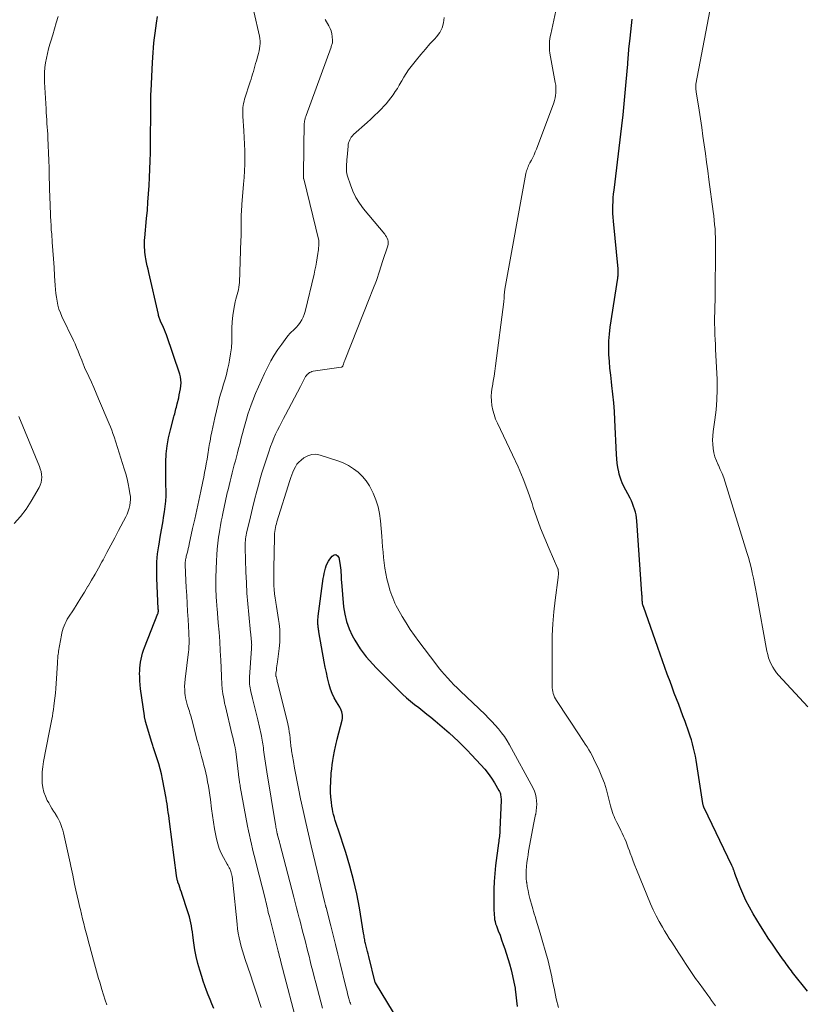
# Model space of a CAD drawing. Units: feet. Extents: x 2015000 to 2020030, y 510000 to 515000.
# Drawn here: x 2016295 to 2016452, y 510457 to 510654 of the extents above; entities that cross this region are included whole.
import ezdxf

# ---------------------------------------------------------------- set-up
doc = ezdxf.new("R2010")
doc.units = ezdxf.units.FT
doc.header["$LTSCALE"] = 100
doc.header["$MEASUREMENT"] = 0
doc.layers.add('CONTOUR INDEX', color=32, linetype='Continuous', lineweight=25)
doc.layers.add('CONTOUR INTERMEDIATE', color=40, linetype='Continuous', lineweight=15)

msp = doc.modelspace()

# ---------------------------------------------------------------- linework, layer by layer
at = {"layer": 'CONTOUR INDEX', "flags": 128}
for points, elevation in [([(2016334.14, 510456.09), (2016333.76, 510456.99), (2016333.39, 510457.89), (2016333.03, 510458.79), (2016332.68, 510459.7), (2016332.34, 510460.62), (2016332.03, 510461.54), (2016331.74, 510462.47), (2016331.35, 510463.74), (2016330.98, 510465.09), (2016330.65, 510466.46), (2016330.38, 510467.84), (2016330.16, 510469.22), (2016329.96, 510470.78), (2016329.87, 510471.4), (2016329.77, 510472.01), (2016329.66, 510472.62), (2016329.54, 510473.24), (2016329.41, 510473.84), (2016329.26, 510474.45), (2016329.09, 510475.05), (2016328.9, 510475.64), (2016327.82, 510478.92), (2016327.67, 510479.38), (2016327.51, 510479.84), (2016327.35, 510480.3), (2016327.19, 510480.76), (2016326.98, 510481.34), (2016326.93, 510481.51), (2016326.88, 510481.67), (2016326.83, 510481.84), (2016326.79, 510482.01), (2016326.75, 510482.18), (2016326.72, 510482.36), (2016326.69, 510482.53), (2016326.67, 510482.7), (2016325.28, 510493.53), (2016325.2, 510494.12), (2016325.13, 510494.7), (2016325.05, 510495.29), (2016324.96, 510495.87), (2016324.88, 510496.45), (2016324.79, 510497.04), (2016324.69, 510497.62), (2016324.59, 510498.2), (2016323.89, 510501.99), (2016323.68, 510503.02), (2016323.44, 510504.05), (2016323.15, 510505.06), (2016322.83, 510506.06), (2016322.3, 510507.64), (2016322.23, 510507.85), (2016322.15, 510508.06), (2016322.08, 510508.27), (2016322.01, 510508.48), (2016321.94, 510508.7), (2016321.87, 510508.91), (2016321.8, 510509.12), (2016321.74, 510509.33), (2016320.51, 510513.49), (2016320.47, 510513.63), (2016320.43, 510513.77), (2016320.4, 510513.91), (2016320.36, 510514.05), (2016320.33, 510514.2), (2016320.3, 510514.34), (2016320.27, 510514.48), (2016320.25, 510514.63), (2016319.51, 510520.04), (2016319.42, 510520.83), (2016319.35, 510521.63), (2016319.32, 510522.42), (2016319.31, 510523.22), (2016319.32, 510523.59), (2016319.34, 510524.21), (2016319.39, 510524.81), (2016319.48, 510525.42), (2016319.6, 510526.02), (2016319.75, 510526.61), (2016319.91, 510527.2), (2016320.1, 510527.78), (2016320.31, 510528.36), (2016322.96, 510535.14), (2016322.99, 510535.22), (2016323.01, 510535.3), (2016323.03, 510535.38), (2016323.04, 510535.46), (2016323.05, 510535.55), (2016323.06, 510535.63), (2016323.06, 510535.7), (2016323.05, 510535.78), (2016323.05, 510535.86), (2016323.04, 510535.94), (2016323.04, 510536.01), (2016323.03, 510536.09), (2016322.74, 510542.21), (2016322.72, 510543.83), (2016322.76, 510545.45), (2016322.91, 510547.06), (2016323.13, 510548.66), (2016323.19, 510549.01), (2016323.43, 510550.44), (2016323.68, 510551.87), (2016323.92, 510553.31), (2016324.17, 510554.74), (2016324.3, 510555.51), (2016324.45, 510556.56), (2016324.56, 510557.61), (2016324.6, 510558.67), (2016324.6, 510559.73), (2016324.57, 510560.8), (2016324.55, 510561.86), (2016324.55, 510562.92), (2016324.55, 510563.99), (2016324.56, 510565.41), (2016324.64, 510567.06), (2016324.81, 510568.7), (2016325.09, 510570.32), (2016325.46, 510571.92), (2016326.15, 510574.46), (2016326.24, 510574.79), (2016326.33, 510575.12), (2016326.41, 510575.45), (2016326.5, 510575.78), (2016326.58, 510576.11), (2016326.66, 510576.45), (2016326.74, 510576.78), (2016326.82, 510577.11), (2016327.12, 510578.32), (2016327.25, 510578.91), (2016327.37, 510579.51), (2016327.47, 510580.11), (2016327.56, 510580.7), (2016327.59, 510581.3), (2016327.57, 510581.89), (2016327.47, 510582.48), (2016327.32, 510583.06), (2016324.66, 510590.9), (2016324.49, 510591.4), (2016324.29, 510591.89), (2016324.09, 510592.38), (2016323.86, 510592.86), (2016323.58, 510593.46), (2016323.49, 510593.64), (2016323.41, 510593.82), (2016323.34, 510594.01), (2016323.27, 510594.19), (2016323.21, 510594.38), (2016323.15, 510594.57), (2016323.1, 510594.76), (2016323.05, 510594.96), (2016321.13, 510603.38), (2016320.99, 510604.06), (2016320.84, 510604.73), (2016320.71, 510605.41), (2016320.57, 510606.09), (2016320.5, 510606.5), (2016320.42, 510606.98), (2016320.36, 510607.45), (2016320.32, 510607.93), (2016320.29, 510608.41), (2016320.28, 510608.89), (2016320.29, 510609.36), (2016320.31, 510609.84), (2016320.34, 510610.32), (2016320.7, 510614.21), (2016320.85, 510615.84), (2016320.98, 510617.48), (2016321.1, 510619.12), (2016321.22, 510620.76), (2016321.31, 510622.4), (2016321.38, 510624.04), (2016321.43, 510625.69), (2016321.46, 510627.33), (2016321.57, 510638), (2016321.58, 510638.15), (2016321.58, 510638.31), (2016321.58, 510638.47), (2016321.58, 510638.62), (2016321.58, 510638.67), (2016321.58, 510638.8), (2016321.58, 510638.93), (2016321.58, 510639.07), (2016321.58, 510639.2), (2016321.58, 510639.33), (2016321.59, 510639.46), (2016321.59, 510639.6), (2016321.6, 510639.73), (2016321.86, 510645.4), (2016321.92, 510646.38), (2016321.99, 510647.37), (2016322.08, 510648.35), (2016322.18, 510649.33), (2016322.29, 510650.31), (2016322.41, 510651.29), (2016322.54, 510652.27), (2016322.68, 510653.25), (2016322.88, 510654.59)], 900), ([(2016452.91, 510459.55), (2016449.96, 510463.31), (2016449.7, 510463.64), (2016449.44, 510463.98), (2016449.19, 510464.32), (2016448.94, 510464.66), (2016448.69, 510465), (2016448.45, 510465.34), (2016448.2, 510465.68), (2016447.96, 510466.03), (2016446.75, 510467.73), (2016445.91, 510468.93), (2016445.09, 510470.15), (2016444.3, 510471.38), (2016443.52, 510472.62), (2016442.05, 510475.04), (2016441.3, 510476.36), (2016440.59, 510477.71), (2016439.97, 510479.09), (2016439.39, 510480.5), (2016438.41, 510483.1), (2016438.36, 510483.23), (2016438.32, 510483.35), (2016438.27, 510483.48), (2016438.23, 510483.61), (2016438.19, 510483.74), (2016438.14, 510483.86), (2016438.1, 510483.99), (2016438.05, 510484.11), (2016438.03, 510484.15), (2016437.97, 510484.3), (2016437.9, 510484.44), (2016437.84, 510484.58), (2016437.77, 510484.73), (2016432.26, 510496.21), (2016432.21, 510496.32), (2016432.16, 510496.42), (2016432.12, 510496.53), (2016432.09, 510496.64), (2016432.06, 510496.76), (2016432.03, 510496.87), (2016432, 510496.98), (2016431.98, 510497.1), (2016430.79, 510504.94), (2016430.65, 510505.76), (2016430.5, 510506.58), (2016430.33, 510507.4), (2016430.14, 510508.21), (2016429.93, 510509.02), (2016429.71, 510509.82), (2016429.45, 510510.61), (2016429.18, 510511.4), (2016428.43, 510513.5), (2016428.01, 510514.65), (2016427.59, 510515.79), (2016427.16, 510516.94), (2016426.72, 510518.08), (2016426.28, 510519.22), (2016425.85, 510520.36), (2016425.42, 510521.5), (2016425, 510522.65), (2016424.87, 510523.01), (2016424.39, 510524.34), (2016423.91, 510525.67), (2016423.44, 510527), (2016422.97, 510528.33), (2016420.09, 510536.52), (2016420.06, 510536.62), (2016420.03, 510536.71), (2016420, 510536.8), (2016419.98, 510536.89), (2016419.95, 510536.99), (2016419.93, 510537.08), (2016419.92, 510537.18), (2016419.9, 510537.27), (2016419.89, 510537.46), (2016419.87, 510537.65), (2016419.86, 510537.84), (2016419.84, 510538.03), (2016419.84, 510538.23), (2016419.83, 510538.26), (2016419.83, 510538.47), (2016419.82, 510538.67), (2016419.8, 510538.88), (2016419.79, 510539.09), (2016418.79, 510553.65), (2016418.73, 510554.25), (2016418.64, 510554.85), (2016418.5, 510555.43), (2016418.34, 510556.01), (2016418.15, 510556.58), (2016417.93, 510557.14), (2016417.69, 510557.69), (2016417.42, 510558.23), (2016416.14, 510560.69), (2016415.87, 510561.26), (2016415.63, 510561.83), (2016415.44, 510562.42), (2016415.27, 510563.02), (2016415.16, 510563.5), (2016414.99, 510564.35), (2016414.85, 510565.2), (2016414.75, 510566.06), (2016414.69, 510566.93), (2016414.41, 510573.86), (2016414.31, 510575.59), (2016414.19, 510577.32), (2016414.01, 510579.05), (2016413.81, 510580.77), (2016413.71, 510581.49), (2016413.55, 510582.85), (2016413.41, 510584.22), (2016413.3, 510585.59), (2016413.21, 510586.96), (2016413.18, 510588.33), (2016413.21, 510589.7), (2016413.32, 510591.06), (2016413.48, 510592.43), (2016414.96, 510602.27), (2016414.99, 510602.5), (2016415.02, 510602.73), (2016415.04, 510602.96), (2016415.05, 510603.19), (2016415.05, 510603.41), (2016415.05, 510603.64), (2016415.04, 510603.87), (2016415.02, 510604.1), (2016414.1, 510613.64), (2016414.04, 510614.42), (2016414, 510615.2), (2016413.98, 510615.98), (2016413.99, 510616.76), (2016414.03, 510617.54), (2016414.08, 510618.32), (2016414.14, 510619.1), (2016414.23, 510619.88), (2016415.76, 510632.71), (2016416.02, 510634.92), (2016416.25, 510637.12), (2016416.46, 510639.33), (2016416.66, 510641.55), (2016416.95, 510645.09), (2016416.99, 510645.53), (2016417.03, 510645.97), (2016417.06, 510646.41), (2016417.09, 510646.85), (2016417.13, 510647.29), (2016417.17, 510647.73), (2016417.21, 510648.16), (2016417.25, 510648.6), (2016417.43, 510650.25), (2016417.57, 510651.51), (2016417.71, 510652.78), (2016417.85, 510654.04)], 920), ([(2016373.47, 510449.69), (2016366.49, 510461.22), (2016366.48, 510461.23), (2016366.47, 510461.25), (2016366.46, 510461.27), (2016366.46, 510461.29), (2016365.14, 510466.5), (2016365.01, 510467.01), (2016364.88, 510467.52), (2016364.76, 510468.04), (2016364.63, 510468.55), (2016364.51, 510469.06), (2016364.45, 510469.32), (2016364.39, 510469.58), (2016364.34, 510469.84), (2016364.29, 510470.1), (2016364.25, 510470.36), (2016364.2, 510470.62), (2016364.16, 510470.88), (2016364.12, 510471.14), (2016363.27, 510476.26), (2016362.74, 510479.06), (2016362.13, 510481.84), (2016361.38, 510484.59), (2016360.55, 510487.32), (2016359.01, 510491.95), (2016358.82, 510492.53), (2016358.64, 510493.1), (2016358.46, 510493.68), (2016358.29, 510494.26), (2016358.27, 510494.33), (2016358.12, 510494.88), (2016357.99, 510495.43), (2016357.88, 510495.99), (2016357.79, 510496.55), (2016357.67, 510497.41), (2016357.56, 510498.4), (2016357.5, 510499.4), (2016357.49, 510500.4), (2016357.54, 510501.4), (2016357.66, 510503.18), (2016357.74, 510504.02), (2016357.84, 510504.87), (2016357.96, 510505.7), (2016358.11, 510506.54), (2016358.32, 510507.61), (2016358.37, 510507.91), (2016358.44, 510508.2), (2016358.5, 510508.5), (2016358.57, 510508.79), (2016358.64, 510509.09), (2016358.71, 510509.38), (2016358.78, 510509.68), (2016358.86, 510509.97), (2016359.84, 510513.81), (2016359.9, 510514.14), (2016359.92, 510514.47), (2016359.9, 510514.81), (2016359.85, 510515.14), (2016359.76, 510515.47), (2016359.64, 510515.79), (2016359.5, 510516.09), (2016359.33, 510516.39), (2016358.69, 510517.43), (2016358.23, 510518.25), (2016357.83, 510519.1), (2016357.5, 510519.99), (2016357.23, 510520.9), (2016357.16, 510521.18), (2016356.91, 510522.25), (2016356.67, 510523.32), (2016356.45, 510524.4), (2016356.25, 510525.48), (2016355.18, 510531.46), (2016355.14, 510531.67), (2016355.11, 510531.88), (2016355.08, 510532.1), (2016355.05, 510532.31), (2016355.02, 510532.52), (2016355, 510532.73), (2016354.99, 510532.95), (2016354.98, 510533.16), (2016354.98, 510533.36), (2016354.98, 510533.67), (2016354.98, 510533.98), (2016355.01, 510534.29), (2016355.04, 510534.6), (2016356.06, 510542.14), (2016356.14, 510542.66), (2016356.24, 510543.17), (2016356.35, 510543.68), (2016356.49, 510544.19), (2016356.65, 510544.68), (2016356.85, 510545.16), (2016357.1, 510545.61), (2016357.38, 510546.04), (2016357.8, 510546.61), (2016358.21, 510546.85), (2016358.59, 510546.91), (2016358.9, 510546.7), (2016359.17, 510546.31), (2016359.38, 510545.23), (2016359.46, 510544.75), (2016359.52, 510544.28), (2016359.56, 510543.8), (2016359.58, 510543.32), (2016359.6, 510542.84), (2016359.62, 510542.35), (2016359.65, 510541.87), (2016359.69, 510541.39), (2016360.11, 510536.48), (2016360.33, 510534.97), (2016360.68, 510533.5), (2016361.21, 510532.09), (2016361.86, 510530.71), (2016362.39, 510529.77), (2016362.9, 510528.91), (2016363.44, 510528.07), (2016364.03, 510527.26), (2016364.65, 510526.48), (2016365.31, 510525.72), (2016365.98, 510524.97), (2016366.66, 510524.24), (2016367.36, 510523.52), (2016371.18, 510519.7), (2016371.93, 510518.98), (2016372.7, 510518.28), (2016373.5, 510517.6), (2016374.32, 510516.95), (2016375.14, 510516.31), (2016375.96, 510515.67), (2016376.78, 510515.02), (2016377.59, 510514.36), (2016378.42, 510513.68), (2016379.38, 510512.88), (2016380.33, 510512.07), (2016381.26, 510511.24), (2016382.18, 510510.4), (2016383.09, 510509.54), (2016383.98, 510508.67), (2016384.85, 510507.77), (2016385.71, 510506.86), (2016387.6, 510504.82), (2016388.34, 510503.96), (2016389.04, 510503.09), (2016389.69, 510502.17), (2016390.3, 510501.22), (2016391.2, 510499.71), (2016391.32, 510499.49), (2016391.42, 510499.26), (2016391.49, 510499.02), (2016391.54, 510498.78), (2016391.58, 510498.53), (2016391.6, 510498.28), (2016391.61, 510498.03), (2016391.61, 510497.78), (2016391.39, 510491.83), (2016391.38, 510491.49), (2016391.35, 510491.16), (2016391.32, 510490.82), (2016391.28, 510490.48), (2016391.24, 510490.15), (2016391.19, 510489.81), (2016391.15, 510489.48), (2016391.11, 510489.14), (2016390.54, 510484.68), (2016390.37, 510483.11), (2016390.24, 510481.53), (2016390.18, 510479.95), (2016390.16, 510478.37), (2016390.18, 510476.08), (2016390.19, 510475.64), (2016390.21, 510475.2), (2016390.24, 510474.76), (2016390.28, 510474.33), (2016390.34, 510473.89), (2016390.42, 510473.47), (2016390.54, 510473.05), (2016390.69, 510472.64), (2016391.07, 510471.65), (2016391.41, 510470.75), (2016391.74, 510469.84), (2016392.05, 510468.92), (2016392.35, 510468), (2016393.28, 510465.02), (2016393.63, 510463.81), (2016393.94, 510462.6), (2016394.19, 510461.37), (2016394.41, 510460.13), (2016394.44, 510459.95), (2016394.59, 510458.79), (2016394.72, 510457.64), (2016394.81, 510456.48)], 920)]:
    msp.add_lwpolyline(points, dxfattribs=dict(at, elevation=elevation))
at = {"layer": 'CONTOUR INTERMEDIATE', "flags": 128}
for points, elevation in [([(2016452.99, 510516.43), (2016447.15, 510522.77), (2016446.72, 510523.29), (2016446.32, 510523.83), (2016445.96, 510524.4), (2016445.65, 510525), (2016445.38, 510525.62), (2016445.15, 510526.26), (2016444.96, 510526.91), (2016444.82, 510527.57), (2016442.71, 510539.06), (2016442.52, 510540.12), (2016442.31, 510541.17), (2016442.1, 510542.23), (2016441.88, 510543.28), (2016441.86, 510543.35), (2016441.63, 510544.36), (2016441.38, 510545.37), (2016441.1, 510546.37), (2016440.81, 510547.37), (2016436.46, 510561.4), (2016436.16, 510562.27), (2016435.84, 510563.13), (2016435.48, 510563.97), (2016435.09, 510564.8), (2016435.04, 510564.91), (2016434.7, 510565.69), (2016434.41, 510566.49), (2016434.2, 510567.3), (2016434.04, 510568.14), (2016433.96, 510568.99), (2016433.92, 510569.83), (2016433.97, 510570.68), (2016434.06, 510571.53), (2016434.41, 510573.87), (2016434.66, 510575.9), (2016434.82, 510577.92), (2016434.87, 510579.96), (2016434.83, 510581.99), (2016434.54, 510588.04), (2016434.5, 510588.99), (2016434.45, 510589.95), (2016434.41, 510590.91), (2016434.37, 510591.86), (2016434.36, 510592.25), (2016434.33, 510593.01), (2016434.33, 510593.77), (2016434.34, 510594.54), (2016434.37, 510595.3), (2016434.4, 510596.06), (2016434.42, 510596.82), (2016434.44, 510597.59), (2016434.45, 510598.35), (2016434.55, 510608.62), (2016434.54, 510609.49), (2016434.52, 510610.37), (2016434.48, 510611.24), (2016434.43, 510612.12), (2016434.35, 510612.99), (2016434.26, 510613.86), (2016434.16, 510614.73), (2016434.05, 510615.6), (2016433.2, 510621.96), (2016432.96, 510623.7), (2016432.73, 510625.43), (2016432.49, 510627.17), (2016432.25, 510628.91), (2016432.01, 510630.65), (2016431.76, 510632.38), (2016431.5, 510634.12), (2016431.24, 510635.85), (2016430.68, 510639.52), (2016430.65, 510639.71), (2016430.62, 510639.9), (2016430.6, 510640.1), (2016430.59, 510640.29), (2016430.57, 510640.55), (2016430.56, 510640.62), (2016430.56, 510640.69), (2016430.57, 510640.75), (2016430.58, 510640.82), (2016430.59, 510640.89), (2016430.6, 510640.95), (2016430.61, 510641.02), (2016430.62, 510641.09), (2016433.99, 510658.96)], 924), ([(2016343.65, 510456.29), (2016343.12, 510457.91), (2016343.11, 510457.96), (2016342.58, 510459.57), (2016342.05, 510461.18), (2016341.5, 510462.79), (2016340.94, 510464.39), (2016340.41, 510465.88), (2016340.13, 510466.74), (2016339.86, 510467.6), (2016339.62, 510468.48), (2016339.4, 510469.36), (2016339.21, 510470.24), (2016339.05, 510471.13), (2016338.91, 510472.03), (2016338.81, 510472.93), (2016337.96, 510481.38), (2016337.92, 510481.74), (2016337.87, 510482.1), (2016337.81, 510482.46), (2016337.75, 510482.81), (2016337.71, 510482.98), (2016337.65, 510483.25), (2016337.57, 510483.51), (2016337.47, 510483.76), (2016337.36, 510484.01), (2016337.24, 510484.26), (2016337.11, 510484.5), (2016336.98, 510484.75), (2016336.84, 510484.99), (2016336.1, 510486.28), (2016335.64, 510487.19), (2016335.24, 510488.11), (2016334.93, 510489.07), (2016334.68, 510490.06), (2016334.55, 510490.7), (2016334.29, 510492.03), (2016334.06, 510493.36), (2016333.86, 510494.7), (2016333.69, 510496.04), (2016333.47, 510497.88), (2016333.35, 510498.78), (2016333.22, 510499.68), (2016333.08, 510500.58), (2016332.92, 510501.47), (2016332.74, 510502.36), (2016332.55, 510503.25), (2016332.33, 510504.13), (2016332.11, 510505.01), (2016332, 510505.41), (2016331.71, 510506.49), (2016331.42, 510507.57), (2016331.13, 510508.65), (2016330.85, 510509.73), (2016329.91, 510513.36), (2016329.81, 510513.73), (2016329.71, 510514.1), (2016329.61, 510514.47), (2016329.49, 510514.84), (2016329.38, 510515.2), (2016329.26, 510515.57), (2016329.14, 510515.93), (2016329.02, 510516.29), (2016328.9, 510516.63), (2016328.73, 510517.17), (2016328.59, 510517.71), (2016328.49, 510518.26), (2016328.41, 510518.81), (2016328.38, 510519.12), (2016328.33, 510519.84), (2016328.31, 510520.55), (2016328.34, 510521.26), (2016328.41, 510521.98), (2016329.09, 510527.49), (2016329.13, 510527.87), (2016329.16, 510528.25), (2016329.18, 510528.63), (2016329.2, 510529.01), (2016329.2, 510529.27), (2016329.21, 510529.52), (2016329.21, 510529.77), (2016329.2, 510530.02), (2016329.19, 510530.27), (2016329.17, 510530.52), (2016329.16, 510530.77), (2016329.15, 510531.01), (2016329.13, 510531.26), (2016329, 510533.96), (2016328.91, 510535.55), (2016328.83, 510537.15), (2016328.74, 510538.74), (2016328.65, 510540.34), (2016328.49, 510543.18), (2016328.47, 510543.55), (2016328.46, 510543.92), (2016328.45, 510544.29), (2016328.44, 510544.67), (2016328.44, 510544.92), (2016328.44, 510545.17), (2016328.45, 510545.41), (2016328.48, 510545.65), (2016328.51, 510545.89), (2016328.55, 510546.13), (2016328.6, 510546.36), (2016328.65, 510546.6), (2016328.71, 510546.84), (2016328.81, 510547.24), (2016328.92, 510547.67), (2016329.02, 510548.11), (2016329.12, 510548.55), (2016329.22, 510548.98), (2016329.91, 510552.16), (2016330.32, 510554.02), (2016330.72, 510555.87), (2016331.12, 510557.73), (2016331.52, 510559.59), (2016331.94, 510561.57), (2016332.12, 510562.44), (2016332.3, 510563.32), (2016332.46, 510564.19), (2016332.62, 510565.07), (2016332.8, 510566.05), (2016332.87, 510566.5), (2016332.95, 510566.95), (2016333.02, 510567.4), (2016333.09, 510567.85), (2016333.1, 510567.9), (2016333.17, 510568.33), (2016333.24, 510568.75), (2016333.31, 510569.17), (2016333.39, 510569.59), (2016333.58, 510570.6), (2016333.75, 510571.52), (2016333.94, 510572.44), (2016334.14, 510573.36), (2016334.34, 510574.27), (2016334.99, 510577.06), (2016335.24, 510578.06), (2016335.5, 510579.05), (2016335.79, 510580.04), (2016336.09, 510581.02), (2016336.39, 510582), (2016336.67, 510582.99), (2016336.91, 510583.99), (2016337.13, 510585), (2016337.3, 510585.84), (2016337.5, 510587.08), (2016337.66, 510588.33), (2016337.73, 510589.59), (2016337.74, 510590.86), (2016337.74, 510590.97), (2016337.75, 510592.24), (2016337.82, 510593.5), (2016337.96, 510594.76), (2016338.16, 510596.01), (2016338.45, 510597.53), (2016338.55, 510598.01), (2016338.67, 510598.49), (2016338.79, 510598.97), (2016338.93, 510599.45), (2016339.06, 510599.92), (2016339.16, 510600.41), (2016339.22, 510600.89), (2016339.26, 510601.39), (2016339.57, 510609.85), (2016339.59, 510610.56), (2016339.6, 510611.27), (2016339.61, 510611.98), (2016339.6, 510612.69), (2016339.59, 510613.16), (2016339.59, 510613.64), (2016339.6, 510614.11), (2016339.61, 510614.59), (2016339.64, 510615.07), (2016339.67, 510615.54), (2016339.7, 510616.02), (2016339.74, 510616.49), (2016339.78, 510616.97), (2016340.12, 510621.05), (2016340.22, 510622.38), (2016340.29, 510623.72), (2016340.33, 510625.05), (2016340.35, 510626.39), (2016340.34, 510627.72), (2016340.3, 510629.06), (2016340.24, 510630.4), (2016340.16, 510631.73), (2016339.95, 510634.67), (2016339.93, 510635.1), (2016339.93, 510635.52), (2016339.94, 510635.95), (2016339.97, 510636.37), (2016340.02, 510636.8), (2016340.09, 510637.21), (2016340.19, 510637.63), (2016340.31, 510638.04), (2016341.44, 510641.53), (2016341.61, 510642.05), (2016341.77, 510642.57), (2016341.92, 510643.09), (2016342.07, 510643.62), (2016342.22, 510644.14), (2016342.37, 510644.66), (2016342.52, 510645.19), (2016342.67, 510645.71), (2016342.96, 510646.73), (2016343.09, 510647.21), (2016343.2, 510647.71), (2016343.3, 510648.2), (2016343.39, 510648.7), (2016343.43, 510649.2), (2016343.44, 510649.7), (2016343.39, 510650.19), (2016343.31, 510650.69), (2016342.18, 510655.59)], 904), ([(2016434.49, 510456.65), (2016434.12, 510457.17), (2016433.75, 510457.69), (2016433.37, 510458.21), (2016433, 510458.73), (2016431.24, 510461.15), (2016430.54, 510462.12), (2016429.85, 510463.11), (2016429.18, 510464.11), (2016428.52, 510465.12), (2016428.18, 510465.64), (2016427.7, 510466.39), (2016427.22, 510467.14), (2016426.73, 510467.88), (2016426.24, 510468.62), (2016425.76, 510469.37), (2016425.28, 510470.12), (2016424.81, 510470.87), (2016424.34, 510471.63), (2016423.9, 510472.36), (2016423.25, 510473.5), (2016422.63, 510474.66), (2016422.06, 510475.85), (2016421.54, 510477.05), (2016418.72, 510483.9), (2016418.39, 510484.72), (2016418.07, 510485.54), (2016417.76, 510486.37), (2016417.46, 510487.19), (2016417.29, 510487.66), (2016417.08, 510488.26), (2016416.85, 510488.85), (2016416.62, 510489.44), (2016416.38, 510490.02), (2016416.13, 510490.6), (2016415.86, 510491.18), (2016415.59, 510491.74), (2016415.3, 510492.31), (2016414.79, 510493.29), (2016414.59, 510493.69), (2016414.4, 510494.09), (2016414.22, 510494.5), (2016414.05, 510494.91), (2016413.9, 510495.33), (2016413.75, 510495.76), (2016413.63, 510496.19), (2016413.52, 510496.62), (2016413.08, 510498.48), (2016412.71, 510499.83), (2016412.29, 510501.16), (2016411.79, 510502.47), (2016411.24, 510503.75), (2016410.13, 510506.12), (2016409.83, 510506.71), (2016409.52, 510507.3), (2016409.18, 510507.87), (2016408.83, 510508.43), (2016408.46, 510508.98), (2016408.09, 510509.53), (2016407.73, 510510.09), (2016407.36, 510510.64), (2016402.69, 510517.75), (2016402.49, 510518.08), (2016402.31, 510518.42), (2016402.17, 510518.77), (2016402.04, 510519.14), (2016401.95, 510519.51), (2016401.88, 510519.88), (2016401.84, 510520.26), (2016401.83, 510520.65), (2016401.82, 510528.33), (2016401.87, 510530.71), (2016401.98, 510533.09), (2016402.18, 510535.46), (2016402.45, 510537.83), (2016403.04, 510542.34), (2016403.05, 510542.45), (2016403.06, 510542.56), (2016403.07, 510542.67), (2016403.08, 510542.78), (2016403.09, 510542.89), (2016403.09, 510543), (2016403.09, 510543.12), (2016403.09, 510543.23), (2016403.06, 510543.82), (2016403.06, 510543.84), (2016403.06, 510543.86), (2016403.05, 510543.88), (2016403.05, 510543.9), (2016403.02, 510543.99), (2016403.02, 510544.01), (2016403.01, 510544.04), (2016403, 510544.06), (2016402.99, 510544.08), (2016401.22, 510548.09), (2016400.36, 510550.13), (2016399.54, 510552.19), (2016398.79, 510554.27), (2016398.07, 510556.36), (2016397.82, 510557.14), (2016396.97, 510559.62), (2016396.05, 510562.07), (2016395.03, 510564.48), (2016393.94, 510566.86), (2016390.89, 510573.2), (2016390.52, 510574.05), (2016390.21, 510574.93), (2016389.97, 510575.83), (2016389.79, 510576.74), (2016389.69, 510577.67), (2016389.66, 510578.59), (2016389.72, 510579.52), (2016389.84, 510580.44), (2016389.88, 510580.61), (2016390.06, 510581.62), (2016390.22, 510582.64), (2016390.37, 510583.65), (2016390.51, 510584.67), (2016392.16, 510597.51), (2016392.17, 510597.6), (2016392.18, 510597.69), (2016392.19, 510597.77), (2016392.2, 510597.86), (2016392.21, 510597.94), (2016392.22, 510598.03), (2016392.22, 510598.12), (2016392.23, 510598.2), (2016392.24, 510598.48), (2016392.25, 510598.68), (2016392.26, 510598.87), (2016392.27, 510599.06), (2016392.28, 510599.25), (2016392.3, 510599.44), (2016392.32, 510599.63), (2016392.35, 510599.82), (2016392.38, 510600.01), (2016396.59, 510623.16), (2016396.65, 510623.44), (2016396.72, 510623.72), (2016396.81, 510623.99), (2016396.9, 510624.26), (2016397.01, 510624.52), (2016397.13, 510624.78), (2016397.25, 510625.04), (2016397.38, 510625.29), (2016397.68, 510625.86), (2016397.95, 510626.4), (2016398.21, 510626.95), (2016398.45, 510627.5), (2016398.68, 510628.07), (2016402.15, 510637.33), (2016402.31, 510637.82), (2016402.44, 510638.31), (2016402.53, 510638.81), (2016402.59, 510639.32), (2016402.6, 510639.84), (2016402.59, 510640.35), (2016402.55, 510640.86), (2016402.47, 510641.37), (2016401.41, 510647.3), (2016401.34, 510647.77), (2016401.3, 510648.25), (2016401.29, 510648.72), (2016401.3, 510649.2), (2016401.34, 510649.68), (2016401.4, 510650.15), (2016401.47, 510650.63), (2016401.56, 510651.1), (2016402.78, 510656.68)], 916), ([(2016312.73, 510456.79), (2016312.42, 510457.75), (2016311.75, 510459.92), (2016311.53, 510460.64), (2016311.32, 510461.37), (2016311.11, 510462.1), (2016310.91, 510462.83), (2016310.71, 510463.56), (2016310.51, 510464.29), (2016310.31, 510465.02), (2016310.11, 510465.75), (2016309.35, 510468.48), (2016309.1, 510469.4), (2016308.85, 510470.32), (2016308.6, 510471.25), (2016308.36, 510472.18), (2016308.13, 510473.1), (2016307.9, 510474.03), (2016307.67, 510474.96), (2016307.45, 510475.89), (2016307.35, 510476.33), (2016307.08, 510477.49), (2016306.82, 510478.64), (2016306.56, 510479.79), (2016306.31, 510480.95), (2016305.92, 510482.77), (2016305.79, 510483.38), (2016305.66, 510483.99), (2016305.53, 510484.6), (2016305.4, 510485.21), (2016305.27, 510485.82), (2016305.14, 510486.43), (2016305, 510487.04), (2016304.87, 510487.65), (2016304.22, 510490.64), (2016304.09, 510491.21), (2016303.93, 510491.77), (2016303.76, 510492.33), (2016303.57, 510492.89), (2016303.35, 510493.43), (2016303.1, 510493.96), (2016302.81, 510494.47), (2016302.5, 510494.97), (2016302.45, 510495.05), (2016302.1, 510495.59), (2016301.75, 510496.13), (2016301.43, 510496.68), (2016301.11, 510497.23), (2016300.84, 510497.73), (2016300.45, 510498.56), (2016300.14, 510499.41), (2016299.95, 510500.29), (2016299.82, 510501.2), (2016299.81, 510501.41), (2016299.78, 510502.43), (2016299.81, 510503.46), (2016299.91, 510504.47), (2016300.07, 510505.49), (2016301.22, 510511.34), (2016301.35, 510512), (2016301.48, 510512.65), (2016301.6, 510513.31), (2016301.73, 510513.96), (2016301.85, 510514.62), (2016301.96, 510515.28), (2016302.06, 510515.94), (2016302.16, 510516.6), (2016302.24, 510517.22), (2016302.36, 510518.19), (2016302.46, 510519.17), (2016302.54, 510520.15), (2016302.61, 510521.13), (2016302.85, 510525.17), (2016302.87, 510525.47), (2016302.89, 510525.77), (2016302.91, 510526.07), (2016302.94, 510526.37), (2016302.97, 510526.68), (2016303.01, 510526.97), (2016303.05, 510527.27), (2016303.1, 510527.57), (2016303.67, 510530.79), (2016303.77, 510531.27), (2016303.89, 510531.74), (2016304.04, 510532.21), (2016304.2, 510532.67), (2016304.39, 510533.12), (2016304.6, 510533.56), (2016304.83, 510533.98), (2016305.08, 510534.4), (2016306.05, 510535.9), (2016306.79, 510537.07), (2016307.52, 510538.24), (2016308.25, 510539.41), (2016308.97, 510540.59), (2016308.98, 510540.61), (2016309.7, 510541.81), (2016310.4, 510543.01), (2016311.08, 510544.23), (2016311.75, 510545.45), (2016311.99, 510545.9), (2016312.77, 510547.35), (2016313.55, 510548.8), (2016314.32, 510550.26), (2016315.09, 510551.72), (2016316.54, 510554.49), (2016316.8, 510555.04), (2016317.03, 510555.6), (2016317.21, 510556.18), (2016317.35, 510556.77), (2016317.44, 510557.37), (2016317.48, 510557.98), (2016317.45, 510558.58), (2016317.38, 510559.18), (2016317.23, 510560.03), (2016317.03, 510561.05), (2016316.8, 510562.06), (2016316.53, 510563.07), (2016316.23, 510564.06), (2016314.19, 510570.52), (2016313.97, 510571.17), (2016313.75, 510571.82), (2016313.5, 510572.46), (2016313.24, 510573.09), (2016311.1, 510578.12), (2016310.63, 510579.23), (2016310.14, 510580.34), (2016309.65, 510581.44), (2016309.15, 510582.54), (2016308.3, 510584.39), (2016308.22, 510584.56), (2016308.14, 510584.74), (2016308.07, 510584.92), (2016308, 510585.1), (2016307.93, 510585.28), (2016307.86, 510585.46), (2016307.8, 510585.63), (2016307.73, 510585.81), (2016307.29, 510586.92), (2016307, 510587.65), (2016306.7, 510588.37), (2016306.38, 510589.09), (2016306.05, 510589.8), (2016303.76, 510594.59), (2016303.45, 510595.32), (2016303.17, 510596.07), (2016302.96, 510596.83), (2016302.8, 510597.62), (2016302.67, 510598.41), (2016302.56, 510599.2), (2016302.48, 510600), (2016302.42, 510600.8), (2016302.29, 510602.72), (2016302.18, 510604.4), (2016302.06, 510606.09), (2016301.94, 510607.77), (2016301.82, 510609.45), (2016301.71, 510611.04), (2016301.64, 510611.93), (2016301.59, 510612.81), (2016301.54, 510613.69), (2016301.5, 510614.58), (2016301.46, 510615.46), (2016301.42, 510616.34), (2016301.39, 510617.23), (2016301.36, 510618.11), (2016301.22, 510622.85), (2016301.18, 510624.33), (2016301.12, 510625.82), (2016301.07, 510627.3), (2016301.01, 510628.79), (2016300.95, 510630.3), (2016300.92, 510631.03), (2016300.88, 510631.76), (2016300.83, 510632.49), (2016300.77, 510633.22), (2016300.72, 510633.95), (2016300.67, 510634.68), (2016300.62, 510635.41), (2016300.58, 510636.14), (2016300.28, 510641.48), (2016300.26, 510642.45), (2016300.28, 510643.41), (2016300.36, 510644.37), (2016300.48, 510645.33), (2016300.65, 510646.28), (2016300.85, 510647.22), (2016301.09, 510648.16), (2016301.35, 510649.09), (2016301.53, 510649.69), (2016301.91, 510650.91), (2016302.27, 510652.14), (2016302.63, 510653.37), (2016302.98, 510654.6)], 896), ([(2016351.08, 510451.93), (2016347.58, 510465.43), (2016347.5, 510465.76), (2016347.41, 510466.08), (2016347.32, 510466.41), (2016347.24, 510466.73), (2016347.07, 510467.34), (2016347.07, 510467.36), (2016347.06, 510467.38), (2016347.06, 510467.4), (2016347.05, 510467.42), (2016347.03, 510467.5), (2016347.02, 510467.52), (2016347.02, 510467.54), (2016347.01, 510467.56), (2016347.01, 510467.58), (2016345.26, 510474.49), (2016345.15, 510474.91), (2016345.05, 510475.32), (2016344.95, 510475.74), (2016344.86, 510476.16), (2016344.76, 510476.58), (2016344.66, 510477), (2016344.56, 510477.42), (2016344.46, 510477.84), (2016342.57, 510485.35), (2016342.34, 510486.25), (2016342.12, 510487.15), (2016341.89, 510488.04), (2016341.67, 510488.94), (2016341.46, 510489.84), (2016341.26, 510490.75), (2016341.07, 510491.65), (2016340.89, 510492.56), (2016339.44, 510500.5), (2016339.39, 510500.76), (2016339.35, 510501.02), (2016339.31, 510501.28), (2016339.27, 510501.55), (2016339.23, 510501.77), (2016339.21, 510501.92), (2016339.19, 510502.07), (2016339.17, 510502.22), (2016339.15, 510502.37), (2016339.15, 510502.38), (2016339.13, 510502.54), (2016339.11, 510502.7), (2016339.09, 510502.86), (2016339.07, 510503.01), (2016338.54, 510507.51), (2016338.53, 510507.63), (2016338.51, 510507.76), (2016338.49, 510507.88), (2016338.47, 510508), (2016338.45, 510508.12), (2016338.43, 510508.25), (2016338.4, 510508.37), (2016338.38, 510508.49), (2016338.21, 510509.19), (2016338.1, 510509.66), (2016337.99, 510510.13), (2016337.88, 510510.6), (2016337.77, 510511.07), (2016336.47, 510516.54), (2016336.32, 510517.16), (2016336.19, 510517.8), (2016336.08, 510518.43), (2016335.98, 510519.07), (2016335.9, 510519.57), (2016335.85, 510519.96), (2016335.81, 510520.34), (2016335.78, 510520.73), (2016335.75, 510521.12), (2016335.74, 510521.51), (2016335.72, 510521.9), (2016335.7, 510522.29), (2016335.68, 510522.67), (2016335.54, 510525.78), (2016335.45, 510527.64), (2016335.33, 510529.51), (2016335.2, 510531.38), (2016335.05, 510533.24), (2016334.8, 510536.12), (2016334.77, 510536.54), (2016334.73, 510536.97), (2016334.7, 510537.39), (2016334.67, 510537.82), (2016334.64, 510538.24), (2016334.61, 510538.67), (2016334.59, 510539.1), (2016334.58, 510539.52), (2016334.56, 510539.9), (2016334.55, 510540.52), (2016334.54, 510541.13), (2016334.55, 510541.75), (2016334.56, 510542.36), (2016334.67, 510545.66), (2016334.73, 510546.85), (2016334.82, 510548.04), (2016334.95, 510549.23), (2016335.11, 510550.41), (2016335.21, 510551.1), (2016335.35, 510551.94), (2016335.49, 510552.77), (2016335.65, 510553.6), (2016335.82, 510554.43), (2016335.9, 510554.82), (2016336.03, 510555.46), (2016336.17, 510556.09), (2016336.3, 510556.72), (2016336.43, 510557.36), (2016336.57, 510557.99), (2016336.71, 510558.63), (2016336.85, 510559.26), (2016337, 510559.89), (2016337.42, 510561.63), (2016337.62, 510562.44), (2016337.82, 510563.26), (2016338.03, 510564.07), (2016338.25, 510564.88), (2016338.47, 510565.69), (2016338.69, 510566.5), (2016338.9, 510567.31), (2016339.11, 510568.13), (2016339.4, 510569.25), (2016339.64, 510570.21), (2016339.89, 510571.17), (2016340.15, 510572.13), (2016340.4, 510573.09), (2016340.67, 510574.05), (2016340.96, 510575), (2016341.28, 510575.94), (2016341.61, 510576.87), (2016341.95, 510577.77), (2016342.49, 510579.14), (2016343.06, 510580.5), (2016343.67, 510581.84), (2016344.3, 510583.17), (2016344.97, 510584.52), (2016345.59, 510585.69), (2016346.25, 510586.85), (2016346.97, 510587.96), (2016347.73, 510589.05), (2016348.75, 510590.44), (2016349.05, 510590.8), (2016349.35, 510591.16), (2016349.69, 510591.49), (2016350.04, 510591.8), (2016350.39, 510592.12), (2016350.71, 510592.45), (2016351.02, 510592.81), (2016351.3, 510593.18), (2016351.45, 510593.4), (2016351.76, 510593.91), (2016352.03, 510594.44), (2016352.25, 510595), (2016352.42, 510595.57), (2016354.2, 510603.03), (2016354.38, 510603.84), (2016354.55, 510604.65), (2016354.7, 510605.47), (2016354.84, 510606.29), (2016354.98, 510607.18), (2016355.04, 510607.56), (2016355.08, 510607.93), (2016355.12, 510608.3), (2016355.15, 510608.68), (2016355.19, 510609.31), (2016355.19, 510609.37), (2016355.19, 510609.43), (2016355.18, 510609.49), (2016355.18, 510609.55), (2016355.17, 510609.61), (2016355.16, 510609.67), (2016355.14, 510609.73), (2016355.13, 510609.79), (2016352.13, 510622.12), (2016352.12, 510622.14), (2016352.12, 510622.15), (2016352.12, 510622.17), (2016352.12, 510622.18), (2016352.11, 510622.25), (2016352.11, 510622.26), (2016352.11, 510622.28), (2016352.11, 510622.3), (2016352.11, 510622.31), (2016352.17, 510628.92), (2016352.18, 510629.68), (2016352.19, 510630.43), (2016352.2, 510631.19), (2016352.22, 510631.94), (2016352.25, 510632.98), (2016352.26, 510633.21), (2016352.28, 510633.44), (2016352.31, 510633.67), (2016352.35, 510633.9), (2016352.41, 510634.12), (2016352.46, 510634.35), (2016352.53, 510634.57), (2016352.61, 510634.78), (2016357.6, 510648.49), (2016357.66, 510648.65), (2016357.72, 510648.82), (2016357.78, 510648.98), (2016357.84, 510649.15), (2016357.88, 510649.32), (2016357.91, 510649.49), (2016357.92, 510649.66), (2016357.92, 510649.83), (2016357.83, 510650.61), (2016357.74, 510651.17), (2016357.6, 510651.71), (2016357.4, 510652.23), (2016357.15, 510652.74), (2016356.44, 510654.03)], 908), ([(2016355.87, 510456.18), (2016354.55, 510461.22), (2016354.25, 510462.39), (2016353.95, 510463.55), (2016353.66, 510464.71), (2016353.36, 510465.87), (2016353.27, 510466.26), (2016353.02, 510467.23), (2016352.78, 510468.2), (2016352.53, 510469.17), (2016352.29, 510470.15), (2016352.04, 510471.12), (2016351.79, 510472.09), (2016351.54, 510473.06), (2016351.29, 510474.03), (2016351.25, 510474.18), (2016350.98, 510475.22), (2016350.71, 510476.26), (2016350.44, 510477.31), (2016350.17, 510478.35), (2016347.36, 510489.09), (2016347.28, 510489.4), (2016347.2, 510489.71), (2016347.12, 510490.02), (2016347.03, 510490.34), (2016346.91, 510490.8), (2016346.89, 510490.88), (2016346.87, 510490.96), (2016346.85, 510491.04), (2016346.83, 510491.12), (2016346.81, 510491.2), (2016346.79, 510491.29), (2016346.77, 510491.37), (2016346.75, 510491.45), (2016346.68, 510491.84), (2016346.63, 510492.11), (2016346.58, 510492.39), (2016346.53, 510492.66), (2016346.49, 510492.94), (2016344.74, 510503.44), (2016344.6, 510504.3), (2016344.47, 510505.17), (2016344.35, 510506.04), (2016344.24, 510506.91), (2016344.12, 510507.88), (2016344.07, 510508.26), (2016344.02, 510508.65), (2016343.97, 510509.03), (2016343.92, 510509.41), (2016343.85, 510509.8), (2016343.79, 510510.18), (2016343.71, 510510.56), (2016343.62, 510510.93), (2016342.93, 510513.84), (2016342.67, 510514.91), (2016342.41, 510515.98), (2016342.15, 510517.05), (2016341.89, 510518.11), (2016341.54, 510519.54), (2016341.46, 510519.89), (2016341.4, 510520.25), (2016341.35, 510520.61), (2016341.31, 510520.97), (2016341.29, 510521.33), (2016341.27, 510521.7), (2016341.28, 510522.06), (2016341.3, 510522.42), (2016341.7, 510528.14), (2016341.71, 510528.32), (2016341.72, 510528.51), (2016341.72, 510528.69), (2016341.73, 510528.88), (2016341.72, 510529.06), (2016341.72, 510529.25), (2016341.7, 510529.43), (2016341.69, 510529.61), (2016341.65, 510529.95), (2016341.61, 510530.3), (2016341.57, 510530.65), (2016341.53, 510531.01), (2016341.5, 510531.36), (2016341.14, 510534.91), (2016340.95, 510537.04), (2016340.78, 510539.17), (2016340.66, 510541.3), (2016340.57, 510543.44), (2016340.42, 510548.26), (2016340.42, 510548.63), (2016340.43, 510549), (2016340.44, 510549.36), (2016340.47, 510549.73), (2016340.52, 510550.09), (2016340.57, 510550.46), (2016340.63, 510550.82), (2016340.71, 510551.18), (2016341.46, 510554.46), (2016341.87, 510556.18), (2016342.29, 510557.9), (2016342.74, 510559.6), (2016343.21, 510561.31), (2016343.38, 510561.91), (2016343.79, 510563.31), (2016344.22, 510564.7), (2016344.67, 510566.08), (2016345.14, 510567.46), (2016345.52, 510568.55), (2016345.82, 510569.37), (2016346.15, 510570.19), (2016346.5, 510570.99), (2016346.87, 510571.79), (2016347.26, 510572.57), (2016347.66, 510573.36), (2016348.07, 510574.14), (2016348.48, 510574.91), (2016349.1, 510576.05), (2016349.7, 510577.17), (2016350.3, 510578.29), (2016350.89, 510579.42), (2016351.47, 510580.55), (2016352.37, 510582.32), (2016352.51, 510582.56), (2016352.67, 510582.78), (2016352.86, 510582.98), (2016353.07, 510583.17), (2016353.3, 510583.33), (2016353.54, 510583.46), (2016353.79, 510583.55), (2016354.06, 510583.61), (2016359.64, 510584.43), (2016359.69, 510584.45), (2016359.75, 510584.46), (2016359.79, 510584.49), (2016359.84, 510584.52), (2016359.88, 510584.55), (2016359.92, 510584.59), (2016359.94, 510584.64), (2016359.97, 510584.69), (2016360.09, 510585.04), (2016360.17, 510585.28), (2016360.25, 510585.51), (2016360.33, 510585.74), (2016360.42, 510585.96), (2016365.26, 510598.1), (2016365.98, 510599.95), (2016366.67, 510601.8), (2016367.31, 510603.67), (2016367.93, 510605.56), (2016368.94, 510608.72), (2016369.01, 510609.03), (2016369.04, 510609.33), (2016369.01, 510609.63), (2016368.94, 510609.94), (2016368.83, 510610.23), (2016368.7, 510610.51), (2016368.53, 510610.78), (2016368.34, 510611.03), (2016364.13, 510616.11), (2016363.31, 510617.23), (2016362.58, 510618.4), (2016361.98, 510619.64), (2016361.47, 510620.93), (2016360.9, 510622.68), (2016360.78, 510623.14), (2016360.7, 510623.61), (2016360.67, 510624.08), (2016360.67, 510624.56), (2016360.71, 510625.04), (2016360.74, 510625.52), (2016360.78, 510626), (2016360.82, 510626.48), (2016361.01, 510628.65), (2016361.05, 510628.98), (2016361.12, 510629.3), (2016361.22, 510629.61), (2016361.34, 510629.91), (2016361.49, 510630.2), (2016361.66, 510630.47), (2016361.87, 510630.72), (2016362.1, 510630.96), (2016364.81, 510633.38), (2016365.56, 510634.07), (2016366.3, 510634.77), (2016367.03, 510635.49), (2016367.75, 510636.22), (2016368.11, 510636.6), (2016368.63, 510637.16), (2016369.12, 510637.74), (2016369.59, 510638.34), (2016370.04, 510638.95), (2016370.46, 510639.58), (2016370.87, 510640.22), (2016371.26, 510640.88), (2016371.64, 510641.54), (2016371.74, 510641.73), (2016372.18, 510642.48), (2016372.64, 510643.22), (2016373.13, 510643.93), (2016373.65, 510644.62), (2016374.69, 510645.94), (2016375.57, 510647.02), (2016376.47, 510648.09), (2016377.4, 510649.13), (2016378.35, 510650.15), (2016378.73, 510650.55), (2016379.38, 510651.41), (2016379.87, 510652.32), (2016380.13, 510653.33), (2016380.24, 510654.4)], 912), ([(2016294.21, 510553.12), (2016295.46, 510554.53), (2016296.58, 510556.04), (2016297.6, 510557.62), (2016299.19, 510560.33), (2016299.42, 510560.83), (2016299.6, 510561.34), (2016299.69, 510561.87), (2016299.72, 510562.42), (2016299.67, 510562.98), (2016299.59, 510563.52), (2016299.44, 510564.06), (2016299.26, 510564.58), (2016295.11, 510574.55)], 892), ([(2016361.58, 510456.89), (2016361.48, 510457.12), (2016361.39, 510457.35), (2016361.31, 510457.59), (2016361.23, 510457.82), (2016361.17, 510458.06), (2016361.04, 510458.54), (2016360.92, 510459.02), (2016360.8, 510459.49), (2016360.68, 510459.97), (2016360.56, 510460.45), (2016359.44, 510465.1), (2016358.97, 510466.99), (2016358.51, 510468.88), (2016358.03, 510470.77), (2016357.54, 510472.65), (2016356.61, 510476.27), (2016356.59, 510476.34), (2016356.57, 510476.42), (2016356.55, 510476.49), (2016356.53, 510476.57), (2016356.51, 510476.64), (2016356.49, 510476.72), (2016356.47, 510476.79), (2016356.45, 510476.87), (2016356.45, 510476.89), (2016356.42, 510476.97), (2016356.4, 510477.05), (2016356.38, 510477.14), (2016356.36, 510477.22), (2016353.63, 510488.61), (2016353.08, 510490.97), (2016352.54, 510493.33), (2016352.02, 510495.7), (2016351.52, 510498.07), (2016351.1, 510500.11), (2016350.83, 510501.47), (2016350.57, 510502.82), (2016350.32, 510504.18), (2016350.07, 510505.54), (2016349.71, 510507.62), (2016349.66, 510507.94), (2016349.61, 510508.26), (2016349.57, 510508.58), (2016349.54, 510508.89), (2016349.51, 510509.21), (2016349.48, 510509.53), (2016349.44, 510509.85), (2016349.4, 510510.17), (2016349.33, 510510.82), (2016349.24, 510511.47), (2016349.14, 510512.11), (2016349.01, 510512.74), (2016348.87, 510513.38), (2016346.91, 510521.32), (2016346.85, 510521.55), (2016346.8, 510521.78), (2016346.74, 510522.01), (2016346.68, 510522.24), (2016346.61, 510522.54), (2016346.59, 510522.62), (2016346.58, 510522.7), (2016346.57, 510522.77), (2016346.56, 510522.85), (2016346.55, 510522.93), (2016346.55, 510523.01), (2016346.56, 510523.09), (2016346.57, 510523.16), (2016346.66, 510523.82), (2016346.72, 510524.23), (2016346.78, 510524.63), (2016346.83, 510525.04), (2016346.89, 510525.45), (2016347.24, 510528.16), (2016347.35, 510529.41), (2016347.39, 510530.66), (2016347.33, 510531.91), (2016347.2, 510533.16), (2016347.08, 510533.96), (2016346.96, 510534.81), (2016346.83, 510535.66), (2016346.69, 510536.51), (2016346.55, 510537.36), (2016346.54, 510537.38), (2016346.42, 510538.22), (2016346.31, 510539.06), (2016346.24, 510539.91), (2016346.19, 510540.75), (2016346.17, 510541.6), (2016346.16, 510542.45), (2016346.15, 510543.29), (2016346.16, 510544.14), (2016346.26, 510550.38), (2016346.28, 510550.78), (2016346.31, 510551.17), (2016346.35, 510551.56), (2016346.41, 510551.95), (2016346.48, 510552.34), (2016346.57, 510552.73), (2016346.67, 510553.11), (2016346.78, 510553.49), (2016349.38, 510561.76), (2016349.57, 510562.33), (2016349.77, 510562.89), (2016349.98, 510563.44), (2016350.2, 510563.99), (2016350.47, 510564.51), (2016350.79, 510565), (2016351.17, 510565.43), (2016351.6, 510565.83), (2016352.16, 510566.27), (2016352.94, 510566.7), (2016353.74, 510566.97), (2016354.59, 510567), (2016355.46, 510566.85), (2016358.94, 510565.71), (2016360.05, 510565.27), (2016361.11, 510564.75), (2016362.09, 510564.11), (2016363.04, 510563.39), (2016363.88, 510562.55), (2016364.64, 510561.66), (2016365.29, 510560.67), (2016365.85, 510559.63), (2016366.05, 510559.19), (2016366.58, 510557.87), (2016367.01, 510556.51), (2016367.3, 510555.12), (2016367.49, 510553.71), (2016367.75, 510550.59), (2016367.83, 510549.52), (2016367.92, 510548.45), (2016368, 510547.38), (2016368.09, 510546.31), (2016368.2, 510545.24), (2016368.35, 510544.18), (2016368.55, 510543.13), (2016368.79, 510542.09), (2016369.24, 510540.38), (2016369.39, 510539.83), (2016369.55, 510539.3), (2016369.74, 510538.76), (2016369.94, 510538.24), (2016370.15, 510537.71), (2016370.38, 510537.2), (2016370.64, 510536.7), (2016370.9, 510536.2), (2016371.84, 510534.55), (2016372.61, 510533.24), (2016373.42, 510531.96), (2016374.27, 510530.72), (2016375.17, 510529.5), (2016378.54, 510525.06), (2016379.12, 510524.33), (2016379.7, 510523.61), (2016380.3, 510522.91), (2016380.92, 510522.23), (2016381.56, 510521.55), (2016382.2, 510520.89), (2016382.85, 510520.23), (2016383.52, 510519.59), (2016388.41, 510514.91), (2016389.11, 510514.22), (2016389.79, 510513.52), (2016390.46, 510512.79), (2016391.1, 510512.05), (2016391.72, 510511.28), (2016392.29, 510510.49), (2016392.82, 510509.67), (2016393.32, 510508.82), (2016398.01, 510500.21), (2016398.29, 510499.6), (2016398.52, 510498.98), (2016398.66, 510498.32), (2016398.74, 510497.66), (2016398.76, 510496.98), (2016398.73, 510496.3), (2016398.66, 510495.63), (2016398.55, 510494.96), (2016398.54, 510494.93), (2016398.4, 510494.25), (2016398.26, 510493.56), (2016398.13, 510492.88), (2016398, 510492.19), (2016397.14, 510487.58), (2016397.01, 510486.82), (2016396.89, 510486.04), (2016396.78, 510485.27), (2016396.69, 510484.5), (2016396.64, 510483.72), (2016396.62, 510482.94), (2016396.66, 510482.17), (2016396.74, 510481.39), (2016396.75, 510481.32), (2016396.87, 510480.51), (2016397.02, 510479.71), (2016397.2, 510478.91), (2016397.4, 510478.12), (2016397.83, 510476.53), (2016397.97, 510476.03), (2016398.11, 510475.53), (2016398.26, 510475.02), (2016398.41, 510474.52), (2016398.64, 510473.77), (2016398.9, 510472.89), (2016399.16, 510472.01), (2016399.43, 510471.13), (2016399.69, 510470.25), (2016400.74, 510466.75), (2016400.98, 510465.89), (2016401.2, 510465.03), (2016401.41, 510464.16), (2016401.59, 510463.29), (2016401.76, 510462.42), (2016401.94, 510461.55), (2016402.12, 510460.67), (2016402.3, 510459.8), (2016402.67, 510458.02), (2016403.08, 510456.27)], 916)]:
    msp.add_lwpolyline(points, dxfattribs=dict(at, elevation=elevation))

doc.saveas('drawing.dxf')
